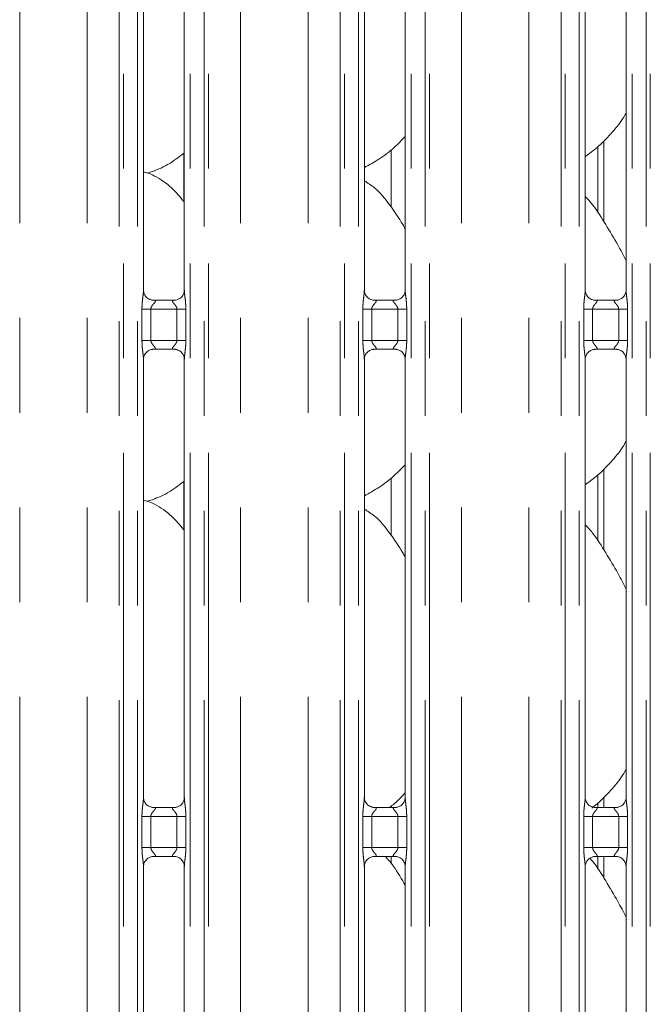
# Model space of a CAD drawing. Units: millimetres. Extents: x 5 to 415, y 5 to 292.
# Drawn here: x 110 to 119, y 103 to 116 of the extents above; entities that cross this region are included whole.
import ezdxf

# ---------------------------------------------------------------- set-up
doc = ezdxf.new("R2010")
doc.units = ezdxf.units.MM
doc.linetypes.add('PHANTOM', pattern=[12.7, 6.35, -1.27, 1.27, -1.27, 1.27, -1.27])

msp = doc.modelspace()

# ---------------------------------------------------------------- linework, layer by layer
at = {"color": 8, "linetype": 'PHANTOM', "lineweight": 0}
for p, q in [((110.07499765, 87.7743558), (110.07499765, 135.45288542)), ((110.98009433, 87.7743558), (110.98009433, 135.45288542)), ((111.40921126, 87.73048678), (111.40921126, 135.49675608)), ((111.4657798, 135.49675608), (111.4657798, 87.73048678)), ((111.65386061, 87.73048678), (111.65386061, 135.49675608)), ((112.3612314, 135.49675608), (112.3612314, 87.73048678)), ((112.54931237, 87.73048678), (112.54931237, 135.49675608)), ((112.60588075, 135.49675608), (112.60588075, 87.73048678)), ((113.03499754, 87.7743558), (113.03499754, 135.45288542)), ((113.94009437, 87.7743558), (113.94009437, 135.45288542)), ((114.36921115, 87.73048678), (114.36921115, 135.49675608)), ((114.42577954, 135.49675608), (114.42577954, 87.73048678)), ((114.6138608, 87.73048678), (114.6138608, 135.49675608)), ((115.32123144, 135.49675608), (115.32123144, 87.73048678)), ((115.50931211, 87.73048678), (115.50931211, 135.49675608)), ((115.56588049, 135.49675608), (115.56588049, 87.73048678)), ((115.99499758, 87.7743558), (115.99499758, 135.45288542)), ((116.90009411, 87.7743558), (116.90009411, 135.45288542)), ((117.32921119, 87.73048678), (117.32921119, 135.49675608)), ((117.38577958, 135.49675608), (117.38577958, 87.73048678)), ((117.57386084, 87.73048678), (117.57386084, 135.49675608)), ((118.28123148, 135.49675608), (118.28123148, 87.73048678)), ((118.46931215, 87.73048678), (118.46931215, 135.49675608)), ((118.52588053, 135.49675608), (118.52588053, 87.73048678)), ((117.90198262, 114.27861729), (117.90198262, 113.19606581)), ((112.27310921, 113.46596757), (112.27310921, 114.1136674)), ((111.71348925, 111.60407582), (111.71348925, 112.023168)), ((111.71348925, 112.023168), (111.83274622, 112.023168)), ((111.83274622, 112.023168), (111.83274622, 111.60407582)), ((112.18234594, 112.023168), (111.83274622, 112.023168)), ((112.18234594, 112.023168), (112.30160292, 112.023168)), ((112.18234594, 111.60407582), (112.18234594, 112.023168)), ((112.30160292, 112.023168), (112.30160292, 111.60407582)), ((114.67348929, 111.60407582), (114.67348929, 112.023168)), ((114.67348929, 112.023168), (114.79274626, 112.023168)), ((114.79274626, 112.023168), (114.79274626, 111.60407582)), ((115.14234598, 112.023168), (114.79274626, 112.023168)), ((115.14234598, 112.023168), (115.26160295, 112.023168)), ((115.14234598, 111.60407582), (115.14234598, 112.023168)), ((115.26160295, 112.023168), (115.26160295, 111.60407582)), ((117.63348933, 111.60407582), (117.63348933, 112.023168)), ((117.63348933, 112.023168), (117.7527463, 112.023168)), ((117.7527463, 112.023168), (117.7527463, 111.60407582)), ((118.10234602, 112.023168), (117.7527463, 112.023168)), ((118.10234602, 112.023168), (118.22160299, 112.023168)), ((118.10234602, 111.60407582), (118.10234602, 112.023168)), ((118.22160299, 112.023168), (118.22160299, 111.60407582)), ((111.71348925, 111.60407582), (111.83274622, 111.60407582)), ((111.83274622, 111.60407582), (112.18234594, 111.60407582)), ((112.18234594, 111.60407582), (112.30160292, 111.60407582)), ((114.67348929, 111.60407582), (114.79274626, 111.60407582)), ((114.79274626, 111.60407582), (115.14234598, 111.60407582)), ((115.14234598, 111.60407582), (115.26160295, 111.60407582)), ((117.63348933, 111.60407582), (117.7527463, 111.60407582)), ((117.7527463, 111.60407582), (118.10234602, 111.60407582)), ((118.10234602, 111.60407582), (118.22160299, 111.60407582)), ((117.90198262, 109.87861911), (117.90198262, 108.79606524)), ((112.27310921, 109.06596699), (112.27310921, 109.71366921)), ((117.90198262, 105.47861853), (117.90198262, 105.34316817)), ((111.71348925, 104.80407515), (111.71348925, 105.22316733)), ((111.71348925, 105.22316733), (111.83274622, 105.22316733)), ((111.83274622, 105.22316733), (111.83274622, 104.80407515)), ((112.18234594, 105.22316733), (111.83274622, 105.22316733)), ((112.18234594, 105.22316733), (112.30160292, 105.22316733)), ((112.18234594, 104.80407515), (112.18234594, 105.22316733)), ((112.30160292, 105.22316733), (112.30160292, 104.80407515)), ((114.67348929, 104.80407515), (114.67348929, 105.22316733)), ((114.67348929, 105.22316733), (114.79274626, 105.22316733)), ((114.79274626, 105.22316733), (114.79274626, 104.80407515)), ((115.14234598, 105.22316733), (114.79274626, 105.22316733)), ((115.14234598, 105.22316733), (115.26160295, 105.22316733)), ((115.14234598, 104.80407515), (115.14234598, 105.22316733)), ((115.26160295, 105.22316733), (115.26160295, 104.80407515)), ((117.63348933, 104.80407515), (117.63348933, 105.22316733)), ((117.63348933, 105.22316733), (117.7527463, 105.22316733)), ((117.7527463, 105.22316733), (117.7527463, 104.80407515)), ((118.10234602, 105.22316733), (117.7527463, 105.22316733)), ((118.10234602, 105.22316733), (118.22160299, 105.22316733)), ((118.10234602, 104.80407515), (118.10234602, 105.22316733)), ((118.22160299, 105.22316733), (118.22160299, 104.80407515)), ((111.71348925, 104.80407515), (111.83274622, 104.80407515)), ((111.83274622, 104.80407515), (112.18234594, 104.80407515)), ((112.18234594, 104.80407515), (112.30160292, 104.80407515)), ((114.67348929, 104.80407515), (114.79274626, 104.80407515)), ((114.79274626, 104.80407515), (115.14234598, 104.80407515)), ((115.14234598, 104.80407515), (115.26160295, 104.80407515)), ((117.63348933, 104.80407515), (117.7527463, 104.80407515)), ((117.7527463, 104.80407515), (118.10234602, 104.80407515)), ((117.90198262, 104.68407431), (117.90198262, 104.39606705)), ((118.10234602, 104.80407515), (118.22160299, 104.80407515))]:
    msp.add_line(p, q, dxfattribs=at)
at = {"color": 7, "linetype": 'Continuous', "lineweight": 15}
for p, q in [((111.73386063, 112.27463046), (111.73386063, 124.93984857)), ((112.28123124, 124.94059482), (112.28123124, 112.2749857)), ((114.69386037, 112.27463046), (114.69386037, 124.93984857)), ((115.24123128, 124.94059482), (115.24123128, 112.2749857)), ((117.65386041, 112.27463046), (117.65386041, 124.93984857)), ((118.20123132, 124.94059482), (118.20123132, 112.2749857)), ((117.82198306, 114.19902364), (117.82198306, 113.31704417)), ((115.05225118, 113.39225093), (115.05225118, 114.15905753)), ((111.78149845, 113.84739676), (111.8811449, 113.87670556)), ((111.85252692, 112.14300195), (111.85975935, 112.14268008)), ((112.15374525, 112.14316645), (111.85975935, 112.14316645)), ((114.81252666, 112.14300195), (114.81975968, 112.14268008)), ((115.11374529, 112.14316645), (114.81975968, 112.14316645)), ((117.7725267, 112.14300195), (117.77975972, 112.14268008)), ((118.07374533, 112.14316645), (117.77975972, 112.14316645)), ((111.86134662, 111.48407498), (112.15533252, 111.48407498)), ((112.16256495, 111.48423949), (112.15533252, 111.48456374)), ((114.82134695, 111.48407498), (115.11533256, 111.48407498)), ((115.12256499, 111.48423949), (115.11533256, 111.48456374)), ((117.7813464, 111.48407498), (118.0753326, 111.48407498)), ((118.08256503, 111.48423949), (118.0753326, 111.48456374)), ((111.73386063, 105.47462979), (111.73386063, 111.35225812)), ((112.28123124, 111.35261098), (112.28123124, 105.47498503)), ((114.69386037, 105.47462979), (114.69386037, 111.35225812)), ((115.24123128, 111.35261098), (115.24123128, 105.47498503)), ((117.65386041, 105.47462979), (117.65386041, 111.35225812)), ((118.20123132, 111.35261098), (118.20123132, 105.47498503)), ((115.05225118, 108.99225035), (115.05225118, 109.75905696)), ((117.82198306, 109.79902545), (117.82198306, 108.9170436)), ((111.78149845, 109.44739619), (111.8811449, 109.47670499)), ((111.85252692, 105.34300366), (111.85975935, 105.34267941)), ((112.15374525, 105.34316817), (111.85975935, 105.34316817)), ((114.81252666, 105.34300366), (114.81975968, 105.34267941)), ((115.11374529, 105.34316817), (114.81975968, 105.34316817)), ((115.05225118, 105.34316817), (115.05225118, 105.35905638)), ((117.7725267, 105.34300366), (117.77975972, 105.34267941)), ((118.07374533, 105.34316817), (117.77975972, 105.34316817)), ((117.82198306, 105.39902488), (117.82198306, 105.34316817)), ((111.86134662, 104.68407431), (112.15533252, 104.68407431)), ((112.16256495, 104.68423882), (112.15533252, 104.68456307)), ((114.82134695, 104.68407431), (115.11533256, 104.68407431)), ((115.05225118, 104.59224978), (115.05225118, 104.68407431)), ((115.12256499, 104.68423882), (115.11533256, 104.68456307)), ((117.7813464, 104.68407431), (118.0753326, 104.68407431)), ((117.82198306, 104.68407431), (117.82198306, 104.51704541)), ((118.08256503, 104.68423882), (118.0753326, 104.68456307)), ((111.73386063, 98.67463151), (111.73386063, 104.55225745)), ((112.28123124, 104.55261269), (112.28123124, 98.67498437)), ((114.69386037, 98.67463151), (114.69386037, 104.55225745)), ((115.24123128, 104.55261269), (115.24123128, 98.67498437)), ((117.65386041, 98.67463151), (117.65386041, 104.55225745)), ((118.20123132, 104.55261269), (118.20123132, 98.67498437))]:
    msp.add_line(p, q, dxfattribs=at)
for points, knots in [([(118.20123132, 114.65129653), (118.18725864, 114.62672469), (118.13032921, 114.52661065), (117.99975478, 114.37198085), (117.83273469, 114.19831966), (117.70839334, 114.10786826), (117.65386041, 114.06819859)], [0, 0, 0, 0, 0.1051645605, 0.4284762372, 0.7493442988, 1, 1, 1, 1]), ([(115.24123128, 114.33756629), (115.19324134, 114.28766012), (115.08519445, 114.17529893), (114.90149352, 114.03390167), (114.75951948, 113.95745823), (114.69386037, 113.92210522)], [0, 0, 0, 0, 0.3004664249, 0.6764848266, 1, 1, 1, 1]), ([(112.27310921, 114.1136674), (112.23843021, 114.08640077), (112.13476977, 114.00489695), (112.00258627, 113.9215386), (111.89830131, 113.88796642), (111.87774862, 113.88134995)], [0, 0, 0, 0, 0.2875719614, 0.8595932717, 1, 1, 1, 1]), ([(112.27310921, 113.46596757), (112.22149937, 113.52914251), (112.11094499, 113.66447069), (111.92970103, 113.78782596), (111.79444145, 113.849901), (111.74191443, 113.8587607), (111.73083778, 113.86062899)], [0, 0, 0, 0, 0.3570706145, 0.7648873712, 0.9504205735, 1, 1, 1, 1]), ([(115.24123128, 113.10082951), (115.23024831, 113.11942157), (115.16778136, 113.22516609), (115.04083819, 113.41935262), (114.87346045, 113.6275361), (114.74082179, 113.71287246), (114.69386037, 113.74308625)], [0, 0, 0, 0, 0.079670796, 0.4531370883, 0.8063802736, 1, 1, 1, 1]), ([(118.20123132, 112.67021695), (118.16573655, 112.74106873), (118.08523919, 112.90175103), (117.93042446, 113.14952217), (117.79520791, 113.38152342), (117.68784627, 113.4959676), (117.65386041, 113.53219548)], [0, 0, 0, 0, 0.2473585051, 0.5609757321, 0.8610246932, 1, 1, 1, 1]), ([(111.80345263, 112.16069976), (111.80218908, 112.16123001), (111.78382793, 112.16893534), (111.75616689, 112.19925876), (111.73612899, 112.24300153), (111.73450319, 112.26664105), (111.7338806, 112.27569381)], [0, 0, 0, 0, 0.0295484392, 0.429381966, 0.7814817071, 1, 1, 1, 1]), ([(112.28115763, 112.27554122), (112.28117957, 112.27510781), (112.28150073, 112.26876249), (112.27819559, 112.24196893), (112.26108621, 112.20357848), (112.23580634, 112.17254056), (112.21836232, 112.16474218), (112.21697296, 112.16412106)], [0, 0, 0, 0, 0.0149609911, 0.2190349253, 0.5725181511, 0.9659524136, 1, 1, 1, 1]), ([(114.76345296, 112.16069976), (114.76218932, 112.16123001), (114.74382758, 112.16893493), (114.71616695, 112.19925882), (114.69612948, 112.24300158), (114.69450336, 112.26664105), (114.69388063, 112.27569381)], [0, 0, 0, 0, 0.0295499424, 0.42938306, 0.7814817463, 1, 1, 1, 1]), ([(115.24115737, 112.27554122), (115.2411793, 112.27510781), (115.24150046, 112.2687625), (115.23819594, 112.24196882), (115.22108556, 112.20357878), (115.19580666, 112.17254015), (115.17836217, 112.16474218), (115.1769727, 112.16412106)], [0, 0, 0, 0, 0.01496097892, 0.21903454957, 0.5725181804, 0.96595084864, 1, 1, 1, 1]), ([(117.723453, 112.16069976), (117.72218936, 112.16123001), (117.70382762, 112.16893493), (117.67616699, 112.19925882), (117.65612952, 112.24300158), (117.6545034, 112.26664105), (117.65388067, 112.27569381)], [0, 0, 0, 0, 0.0295499424, 0.42938306, 0.7814817463, 1, 1, 1, 1]), ([(118.20115741, 112.27554122), (118.20117934, 112.27510781), (118.2015005, 112.2687625), (118.19819598, 112.24196882), (118.1810856, 112.20357878), (118.1558067, 112.17254015), (118.1383622, 112.16474218), (118.13697274, 112.16412106)], [0, 0, 0, 0, 0.01496097892, 0.21903454957, 0.5725181804, 0.96595084864, 1, 1, 1, 1]), ([(111.86049189, 112.14326182), (111.85865454, 112.14328473), (111.85311975, 112.14335373), (111.83191919, 112.14631306), (111.81412399, 112.15530656), (111.80345263, 112.16069976)], [0, 0, 0, 0, 0.1659227609, 0.499823142, 1, 1, 1, 1]), ([(112.15374525, 112.14307585), (112.15416137, 112.14310822), (112.15654118, 112.14329333), (112.15974538, 112.14309251), (112.16230227, 112.14301038), (112.16256495, 112.14300195)], [0, 0, 0, 0, 0.1597610254, 0.9136794288, 1, 1, 1, 1]), ([(112.21697296, 112.16412106), (112.2046163, 112.1573124), (112.18480065, 112.14639377), (112.1613364, 112.14329202), (112.15591859, 112.14326548), (112.15419884, 112.14325705)], [0, 0, 0, 0, 0.5306845943, 0.8510270136, 1, 1, 1, 1]), ([(114.82049222, 112.14326182), (114.81865477, 112.14328473), (114.81311967, 112.14335373), (114.79191907, 112.14631296), (114.7741241, 112.15530655), (114.76345296, 112.16069976)], [0, 0, 0, 0, 0.1659247884, 0.4998284473, 1, 1, 1, 1]), ([(115.11374529, 112.14307585), (115.1141613, 112.14310822), (115.11654086, 112.14329335), (115.11974576, 112.14309254), (115.12230241, 112.14301038), (115.12256499, 112.14300195)], [0, 0, 0, 0, 0.1597406046, 0.9137027939, 1, 1, 1, 1]), ([(115.1769727, 112.16412106), (115.16461607, 112.1573124), (115.14480048, 112.14639377), (115.12133602, 112.14329203), (115.11591852, 112.14326548), (115.11419888, 112.14325705)], [0, 0, 0, 0, 0.5306854019, 0.8510283088, 1, 1, 1, 1]), ([(117.78049226, 112.14326182), (117.77865481, 112.14328473), (117.77311971, 112.14335373), (117.7519191, 112.14631296), (117.73412414, 112.15530655), (117.723453, 112.16069976)], [0, 0, 0, 0, 0.1659247884, 0.4998284473, 1, 1, 1, 1]), ([(118.07374533, 112.14307585), (118.07416135, 112.14310822), (118.07654082, 112.14329335), (118.07974499, 112.14309249), (118.08230225, 112.14301038), (118.08256503, 112.14300195)], [0, 0, 0, 0, 0.1597404651, 0.9136565229, 1, 1, 1, 1]), ([(118.13697274, 112.16412106), (118.12461611, 112.1573124), (118.10480052, 112.14639377), (118.08133606, 112.14329203), (118.07591856, 112.14326548), (118.07419892, 112.14325705)], [0, 0, 0, 0, 0.5306854019, 0.8510283088, 1, 1, 1, 1]), ([(111.73393424, 111.3517026), (111.73391228, 111.35213531), (111.73359056, 111.35847427), (111.73693992, 111.38511714), (111.75371485, 111.42475259), (111.79028434, 111.46260359), (111.829198, 111.4802386), (111.85444913, 111.4840688), (111.86021654, 111.48404021), (111.86233963, 111.48402968)], [0, 0, 0, 0, 0.0093665969, 0.1372175982, 0.3586499277, 0.6051249053, 0.8174928028, 0.9328157279, 1, 1, 1, 1]), ([(111.86134662, 111.48416796), (111.8609305, 111.48413472), (111.85855085, 111.48394459), (111.85534649, 111.48414904), (111.8527896, 111.48423106), (111.85252692, 111.48423949)], [0, 0, 0, 0, 0.1597703024, 0.9136803818, 1, 1, 1, 1]), ([(112.15459998, 111.48397961), (112.15643733, 111.4839568), (112.16197213, 111.48388807), (112.18321831, 111.48091802), (112.20106028, 111.47190105), (112.21177812, 111.46648446)], [0, 0, 0, 0, 0.1655655546, 0.498747099, 1, 1, 1, 1]), ([(112.21177812, 111.46648446), (112.21299502, 111.46597309), (112.23130638, 111.45827828), (112.25892343, 111.42797799), (112.27896294, 111.38424055), (112.28058891, 111.36060058), (112.28121157, 111.35154763)], [0, 0, 0, 0, 0.0284943284, 0.4287687801, 0.7812465073, 1, 1, 1, 1]), ([(114.69393428, 111.3517026), (114.69391232, 111.35213531), (114.6935906, 111.35847427), (114.69693995, 111.38511715), (114.71371496, 111.42475248), (114.75028397, 111.46260376), (114.78919821, 111.48023852), (114.81444871, 111.48406882), (114.82021665, 111.48404021), (114.82233997, 111.48402968)], [0, 0, 0, 0, 0.0093665931, 0.137217542, 0.3586497809, 0.6051238602, 0.8174926686, 0.9328146597, 1, 1, 1, 1]), ([(114.82134695, 111.48416796), (114.82093073, 111.48413472), (114.81855073, 111.4839446), (114.8153467, 111.48414907), (114.81278944, 111.48423106), (114.81252666, 111.48423949)], [0, 0, 0, 0, 0.1597834575, 0.9136609407, 1, 1, 1, 1]), ([(115.11460002, 111.48397961), (115.11643725, 111.4839568), (115.12197178, 111.48388805), (115.14321845, 111.48091806), (115.16106038, 111.47190105), (115.17177816, 111.46648446)], [0, 0, 0, 0, 0.1655636436, 0.498747586, 1, 1, 1, 1]), ([(115.17177816, 111.46648446), (115.17299516, 111.46597309), (115.19130707, 111.45827873), (115.21892325, 111.42797774), (115.23896301, 111.38424057), (115.24058895, 111.36060058), (115.24121161, 111.35154763)], [0, 0, 0, 0, 0.0284958557, 0.4287689349, 0.7812465666, 1, 1, 1, 1]), ([(117.65393432, 111.3517026), (117.65391235, 111.35213531), (117.65359064, 111.35847427), (117.65693999, 111.38511715), (117.673715, 111.42475248), (117.71028401, 111.46260376), (117.74919825, 111.48023852), (117.77444874, 111.48406882), (117.78021669, 111.48404021), (117.78234001, 111.48402968)], [0, 0, 0, 0, 0.0093665931, 0.137217542, 0.3586497809, 0.6051238602, 0.8174926686, 0.9328146597, 1, 1, 1, 1]), ([(117.7813464, 111.48416796), (117.78093038, 111.48413472), (117.77855106, 111.48394457), (117.77534672, 111.48414907), (117.77278948, 111.48423106), (117.7725267, 111.48423949)], [0, 0, 0, 0, 0.1597497434, 0.9136574763, 1, 1, 1, 1]), ([(118.07460006, 111.48397961), (118.07643729, 111.4839568), (118.08197182, 111.48388805), (118.10321849, 111.48091806), (118.12106041, 111.47190105), (118.1317782, 111.46648446)], [0, 0, 0, 0, 0.1655636436, 0.498747586, 1, 1, 1, 1]), ([(118.1317782, 111.46648446), (118.1329952, 111.46597309), (118.15130711, 111.45827873), (118.17892329, 111.42797774), (118.19896305, 111.38424057), (118.20058899, 111.36060058), (118.20121165, 111.35154763)], [0, 0, 0, 0, 0.0284958557, 0.4287689349, 0.7812465666, 1, 1, 1, 1]), ([(118.20123132, 110.25129596), (118.18725864, 110.22672412), (118.13032921, 110.12661007), (117.99975478, 109.97198028), (117.83273469, 109.79831909), (117.70839334, 109.70786769), (117.65386041, 109.66819802)], [0, 0, 0, 0, 0.1051645605, 0.4284762372, 0.7493442988, 1, 1, 1, 1]), ([(115.24123128, 109.93756572), (115.19324134, 109.88765955), (115.08519445, 109.77529836), (114.90149352, 109.6339011), (114.75951948, 109.55745766), (114.69386037, 109.52210465)], [0, 0, 0, 0, 0.3004664249, 0.6764848266, 1, 1, 1, 1]), ([(112.27310921, 109.71366921), (112.23843029, 109.68640168), (112.13477085, 109.60489577), (112.00258623, 109.52153809), (111.8983013, 109.48796586), (111.87774862, 109.48134938)], [0, 0, 0, 0, 0.2875742049, 0.8595937139, 1, 1, 1, 1]), ([(112.27310921, 109.06596699), (112.22149948, 109.12914232), (112.11094533, 109.26447133), (111.92969955, 109.38782121), (111.79444241, 109.44990545), (111.74191445, 109.45876103), (111.73083778, 109.46062842)], [0, 0, 0, 0, 0.3570703815, 0.7648868721, 0.9504212445, 1, 1, 1, 1]), ([(115.24123128, 108.70082894), (115.23024831, 108.719421), (115.16778136, 108.82516551), (115.04083819, 109.01935205), (114.87346045, 109.22753553), (114.74082179, 109.31287189), (114.69386037, 109.34308568)], [0, 0, 0, 0, 0.079670796, 0.4531370883, 0.8063802736, 1, 1, 1, 1]), ([(118.20123132, 108.27021638), (118.1657367, 108.34106909), (118.08524029, 108.50175232), (117.93042373, 108.74952177), (117.79520796, 108.98152288), (117.68784628, 109.09596704), (117.65386041, 109.13219491)], [0, 0, 0, 0, 0.2473602955, 0.5609757202, 0.8610246895, 1, 1, 1, 1]), ([(118.20123132, 105.85129777), (118.18726585, 105.82671682), (118.13036682, 105.72656749), (117.99921932, 105.57259978), (117.85939077, 105.42295894), (117.76523962, 105.35305438), (117.74034496, 105.3345708)], [0, 0, 0, 0, 0.1216247921, 0.4955317595, 0.8666127088, 1, 1, 1, 1]), ([(111.80345263, 105.36069909), (111.80218908, 105.36122934), (111.78382793, 105.36893468), (111.75616689, 105.39925809), (111.73612899, 105.44300087), (111.73450319, 105.46664038), (111.7338806, 105.47569314)], [0, 0, 0, 0, 0.0295484392, 0.429381966, 0.7814817071, 1, 1, 1, 1]), ([(112.28115763, 105.47554055), (112.28117956, 105.47510795), (112.28150089, 105.46877045), (112.27819576, 105.44196261), (112.26108623, 105.40358019), (112.23580634, 105.37253985), (112.21836232, 105.36474151), (112.21697296, 105.3641204)], [0, 0, 0, 0, 0.014951721, 0.2190376521, 0.5725196437, 0.9659525325, 1, 1, 1, 1]), ([(114.76345296, 105.36069909), (114.76218932, 105.36122934), (114.74382758, 105.36893426), (114.71616695, 105.39925816), (114.69612948, 105.44300091), (114.69450336, 105.46664038), (114.69388063, 105.47569314)], [0, 0, 0, 0, 0.0295499424, 0.42938306, 0.7814817463, 1, 1, 1, 1]), ([(115.24123128, 105.53756514), (115.19429146, 105.48633766), (115.12953454, 105.41566558), (115.05269029, 105.35881103), (115.0315475, 105.34316817)], [0, 0, 0, 0, 0.72486174886, 1, 1, 1, 1]), ([(115.24115737, 105.47554055), (115.2411793, 105.47510795), (115.24150062, 105.46877046), (115.23819612, 105.4419625), (115.22108558, 105.4035805), (115.19580666, 105.37253945), (115.17836217, 105.36474151), (115.1769727, 105.3641204)], [0, 0, 0, 0, 0.0149517088, 0.2190372764, 0.572519673, 0.9659509675, 1, 1, 1, 1]), ([(117.723453, 105.36069909), (117.72218936, 105.36122934), (117.70382762, 105.36893426), (117.67616699, 105.39925816), (117.65612952, 105.44300091), (117.6545034, 105.46664038), (117.65388067, 105.47569314)], [0, 0, 0, 0, 0.0295499424, 0.42938306, 0.7814817463, 1, 1, 1, 1]), ([(118.20115741, 105.47554055), (118.20117934, 105.47510795), (118.20150066, 105.46877046), (118.19819616, 105.4419625), (118.18108562, 105.4035805), (118.1558067, 105.37253945), (118.1383622, 105.36474151), (118.13697274, 105.3641204)], [0, 0, 0, 0, 0.0149517088, 0.2190372764, 0.572519673, 0.9659509675, 1, 1, 1, 1]), ([(111.86049189, 105.34326354), (111.85865454, 105.34328551), (111.85311973, 105.34335169), (111.83191919, 105.34631308), (111.81412399, 105.35530615), (111.80345263, 105.36069909)], [0, 0, 0, 0, 0.1659223311, 0.4998228842, 1, 1, 1, 1]), ([(112.15374525, 105.34307519), (112.15416137, 105.34310762), (112.15654119, 105.34329314), (112.15974521, 105.34308516), (112.16230227, 105.34301125), (112.16256495, 105.34300366)], [0, 0, 0, 0, 0.1597619646, 0.9136848001, 1, 1, 1, 1]), ([(112.21697296, 105.3641204), (112.2046163, 105.35731174), (112.18480065, 105.3463931), (112.1613364, 105.34329135), (112.15591859, 105.34326481), (112.15419884, 105.34325639)], [0, 0, 0, 0, 0.5306845943, 0.8510270136, 1, 1, 1, 1]), ([(114.82049222, 105.34326354), (114.81865477, 105.34328551), (114.81311965, 105.34335169), (114.79191907, 105.34631298), (114.77412411, 105.35530614), (114.76345296, 105.36069909)], [0, 0, 0, 0, 0.1659243586, 0.4998281896, 1, 1, 1, 1]), ([(115.11374529, 105.34307519), (115.1141613, 105.34310762), (115.11654087, 105.34329316), (115.11974559, 105.34308519), (115.12230241, 105.34301125), (115.12256499, 105.34300366)], [0, 0, 0, 0, 0.1597415439, 0.9137081668, 1, 1, 1, 1]), ([(115.1769727, 105.3641204), (115.16461607, 105.35731174), (115.14480048, 105.3463931), (115.12133602, 105.34329136), (115.11591852, 105.34326481), (115.11419888, 105.34325639)], [0, 0, 0, 0, 0.5306854019, 0.8510283088, 1, 1, 1, 1]), ([(117.78049226, 105.34326354), (117.77865481, 105.34328551), (117.77311969, 105.34335169), (117.75191911, 105.34631298), (117.73412414, 105.35530614), (117.723453, 105.36069909)], [0, 0, 0, 0, 0.1659243586, 0.4998281896, 1, 1, 1, 1]), ([(118.07374533, 105.34307519), (118.07416135, 105.34310762), (118.07654083, 105.34329315), (118.07974483, 105.34308514), (118.08230225, 105.34301125), (118.08256503, 105.34300366)], [0, 0, 0, 0, 0.159741404, 0.9136618926, 1, 1, 1, 1]), ([(118.13697274, 105.3641204), (118.12461611, 105.35731174), (118.10480052, 105.3463931), (118.08133606, 105.34329136), (118.07591856, 105.34326481), (118.07419892, 105.34325639)], [0, 0, 0, 0, 0.5306854019, 0.8510283088, 1, 1, 1, 1]), ([(111.73393424, 104.55170193), (111.73391228, 104.55213464), (111.73359056, 104.55847361), (111.73694026, 104.58511677), (111.75371348, 104.62475464), (111.79028575, 104.66260119), (111.82919735, 104.68024241), (111.85444923, 104.6840677), (111.86021656, 104.68403942), (111.86233963, 104.68402901)], [0, 0, 0, 0, 0.0093665585, 0.1372170352, 0.3586566443, 0.605124069, 0.8174947944, 0.9328160036, 1, 1, 1, 1]), ([(111.86134662, 104.6841673), (111.8609305, 104.68413486), (111.85855068, 104.68394935), (111.85534666, 104.68415732), (111.8527896, 104.68423123), (111.85252692, 104.68423882)], [0, 0, 0, 0, 0.1597619646, 0.9136848001, 1, 1, 1, 1]), ([(112.15459998, 104.68397895), (112.15643733, 104.68395706), (112.16197214, 104.68389112), (112.18321865, 104.68091937), (112.20106035, 104.67190116), (112.21177812, 104.66648379)], [0, 0, 0, 0, 0.1655633732, 0.4987415626, 1, 1, 1, 1]), ([(114.69393428, 104.55170193), (114.69391232, 104.55213464), (114.69359059, 104.55847361), (114.69694029, 104.58511677), (114.71371359, 104.62475454), (114.75028538, 104.66260136), (114.78919755, 104.68024234), (114.81444881, 104.68406771), (114.82021667, 104.68403943), (114.82233997, 104.68402901)], [0, 0, 0, 0, 0.0093665547, 0.137216979, 0.3586564975, 0.6051230239, 0.8174946602, 0.9328149353, 1, 1, 1, 1]), ([(114.82134695, 104.6841673), (114.82093073, 104.68413486), (114.81855055, 104.68394936), (114.81534687, 104.68415734), (114.81278944, 104.68423123), (114.81252666, 104.68423882)], [0, 0, 0, 0, 0.1597751213, 0.9136653572, 1, 1, 1, 1]), ([(115.24123128, 104.30082837), (115.23018599, 104.31935898), (115.16736458, 104.42475401), (115.08755081, 104.56426197), (114.99592958, 104.66347786), (114.97690971, 104.68407431)], [0, 0, 0, 0, 0.144599253, 0.8224253773, 1, 1, 1, 1]), ([(115.11460002, 104.68397895), (115.11643725, 104.68395706), (115.12197179, 104.68389111), (115.14321879, 104.68091941), (115.16106045, 104.67190116), (115.17177816, 104.66648379)], [0, 0, 0, 0, 0.1655614622, 0.4987420496, 1, 1, 1, 1]), ([(117.65393432, 104.55170193), (117.65391235, 104.55213464), (117.65359063, 104.55847361), (117.65694033, 104.58511677), (117.67371363, 104.62475454), (117.71028542, 104.66260136), (117.74919759, 104.68024234), (117.77444884, 104.68406771), (117.7802167, 104.68403943), (117.78234001, 104.68402901)], [0, 0, 0, 0, 0.0093665547, 0.137216979, 0.3586564975, 0.6051230239, 0.8174946602, 0.9328149353, 1, 1, 1, 1]), ([(117.7813464, 104.6841673), (117.78093038, 104.68413486), (117.77855089, 104.68394933), (117.7753469, 104.68415734), (117.77278948, 104.68423123), (117.7725267, 104.68423882)], [0, 0, 0, 0, 0.159741404, 0.9136618926, 1, 1, 1, 1]), ([(118.07460006, 104.68397895), (118.07643729, 104.68395706), (118.08197183, 104.68389111), (118.10321883, 104.68091941), (118.12106048, 104.67190116), (118.1317782, 104.66648379)], [0, 0, 0, 0, 0.1655614622, 0.4987420496, 1, 1, 1, 1]), ([(112.21177812, 104.66648379), (112.21299502, 104.66597242), (112.23130639, 104.65827762), (112.25892272, 104.62797747), (112.27896316, 104.58424189), (112.28058896, 104.56060233), (112.28121157, 104.55154935)], [0, 0, 0, 0, 0.0284946845, 0.4287741389, 0.7812437733, 1, 1, 1, 1]), ([(115.17177816, 104.66648379), (115.17299516, 104.66597243), (115.19130708, 104.65827807), (115.21892254, 104.62797722), (115.23896323, 104.58424192), (115.240589, 104.56060234), (115.24121161, 104.55154935)], [0, 0, 0, 0, 0.0284962119, 0.4287742938, 0.7812438326, 1, 1, 1, 1]), ([(118.20123132, 103.8702158), (118.16579906, 103.94111423), (118.08544407, 104.10190112), (117.9293678, 104.34874713), (117.81339275, 104.55628295), (117.72873879, 104.64880367), (117.71637733, 104.66231385)], [0, 0, 0, 0, 0.271130078, 0.6148819901, 0.943763795, 1, 1, 1, 1]), ([(118.1317782, 104.66648379), (118.1329952, 104.66597243), (118.15130712, 104.65827807), (118.17892258, 104.62797722), (118.19896327, 104.58424192), (118.20058904, 104.56060234), (118.20121165, 104.55154935)], [0, 0, 0, 0, 0.0284962119, 0.4287742938, 0.7812438326, 1, 1, 1, 1])]:
    msp.add_open_spline(points, degree=3, knots=knots, dxfattribs=at)
at = {"color": 8, "linetype": 'PHANTOM', "lineweight": 0}
for points, knots in [([(111.71348925, 112.023168), (111.71353372, 112.02993266), (111.71374358, 112.06185262), (111.71752966, 112.11932456), (111.72539602, 112.18913278), (111.73279527, 112.24253513), (111.73329275, 112.26735316), (111.73343863, 112.27463046)], [0, 0, 0, 0, 0.0777361518, 0.3668083439, 0.6603459299, 0.9004045859, 1, 1, 1, 1]), ([(112.28154744, 112.2749857), (112.28194792, 112.26477003), (112.28317136, 112.2335618), (112.29148638, 112.17455024), (112.29954279, 112.10076851), (112.30089216, 112.0499405), (112.30160292, 112.023168)], [0, 0, 0, 0, 0.13665460758, 0.41747128181, 0.69316625965, 1, 1, 1, 1]), ([(114.67348929, 112.023168), (114.67353388, 112.02993266), (114.67374426, 112.06185261), (114.67752964, 112.11932455), (114.68539544, 112.18913284), (114.69279568, 112.2425351), (114.6932931, 112.26735316), (114.69343896, 112.27463046)], [0, 0, 0, 0, 0.0777361595, 0.3668082686, 0.6603457151, 0.9004045919, 1, 1, 1, 1]), ([(115.24154718, 112.2749857), (115.24194765, 112.26477003), (115.24317107, 112.23356179), (115.2514864, 112.17455024), (115.25954328, 112.10076853), (115.26089236, 112.0499405), (115.26160295, 112.023168)], [0, 0, 0, 0, 0.1366545814, 0.4174713264, 0.6931663649, 1, 1, 1, 1]), ([(117.63348933, 112.023168), (117.63353391, 112.02993266), (117.63374431, 112.06185261), (117.63752959, 112.11932455), (117.64539577, 112.18913279), (117.65279505, 112.24253513), (117.65329253, 112.26735316), (117.6534384, 112.27463046)], [0, 0, 0, 0, 0.07773617776, 0.36680835484, 0.66034587029, 0.90040456845, 1, 1, 1, 1]), ([(118.20154722, 112.2749857), (118.20194769, 112.26477003), (118.20317111, 112.23356179), (118.21148644, 112.17455024), (118.21954332, 112.10076853), (118.2208924, 112.0499405), (118.22160299, 112.023168)], [0, 0, 0, 0, 0.1366545814, 0.4174713264, 0.6931663649, 1, 1, 1, 1]), ([(111.85975935, 112.14268008), (111.867553, 112.14273889), (111.88029707, 112.14283506), (111.89027001, 112.13910164), (111.89439298, 112.13400006), (111.89375662, 112.12799292), (111.88779199, 112.11592002), (111.8709908, 112.0961724), (111.84912344, 112.0703992), (111.83694978, 112.04725126), (111.83318891, 112.03290994), (111.83287856, 112.02608024), (111.83274622, 112.023168)], [0, 0, 0, 0, 0.1320988781, 0.2160061431, 0.2720977584, 0.3551519646, 0.3992511821, 0.590391869, 0.7945903726, 0.9052667236, 0.9596050301, 1, 1, 1, 1]), ([(112.18234594, 112.023168), (112.18160237, 112.03003302), (112.18028521, 112.04219371), (112.16931812, 112.06477259), (112.14966692, 112.09031671), (112.12931557, 112.11281044), (112.12153199, 112.12696237), (112.12080088, 112.13418294), (112.12460353, 112.13910275), (112.13519234, 112.14270139), (112.14656206, 112.14293087), (112.15374525, 112.14307585)], [0, 0, 0, 0, 0.09555491542, 0.1692660688, 0.35419498298, 0.57328278565, 0.6606428667, 0.71845118111, 0.79765288831, 0.8721606738, 1, 1, 1, 1]), ([(114.81975968, 112.14268008), (114.82755331, 112.14273889), (114.84029733, 112.14283505), (114.85027049, 112.13910165), (114.85439287, 112.13400004), (114.85375668, 112.12799292), (114.847792, 112.11592003), (114.83099103, 112.09617227), (114.8091228, 112.07039943), (114.79695013, 112.04725112), (114.79318848, 112.03291), (114.79287846, 112.02608024), (114.79274626, 112.023168)], [0, 0, 0, 0, 0.13209887069, 0.21600613104, 0.27209739926, 0.35515160076, 0.39925081577, 0.590391492, 0.79459075298, 0.90526650609, 0.95960513601, 1, 1, 1, 1]), ([(115.14234598, 112.023168), (115.14160257, 112.03003303), (115.14028569, 112.04219382), (115.1293179, 112.06477245), (115.10966713, 112.09031676), (115.08931544, 112.11281043), (115.08153222, 112.12696238), (115.08080039, 112.13418295), (115.08460376, 112.13910271), (115.09519194, 112.14270143), (115.1065619, 112.14293089), (115.11374529, 112.14307585)], [0, 0, 0, 0, 0.0955545841, 0.1692662167, 0.3541949449, 0.5732825272, 0.6606425204, 0.7184508285, 0.7976527904, 0.8721597896, 1, 1, 1, 1]), ([(117.77975972, 112.14268008), (117.787553, 112.14273886), (117.80029663, 112.14283498), (117.81027059, 112.13910169), (117.81439288, 112.13400004), (117.81375673, 112.12799292), (117.80779203, 112.11592003), (117.79099107, 112.09617227), (117.76912284, 112.07039943), (117.75695017, 112.04725112), (117.75318852, 112.03291), (117.7528785, 112.02608024), (117.7527463, 112.023168)], [0, 0, 0, 0, 0.1320968791, 0.2160055747, 0.2720968827, 0.3551511432, 0.3992503895, 0.5903912013, 0.7945906072, 0.9052664389, 0.9596051073, 1, 1, 1, 1]), ([(118.10234602, 112.023168), (118.10160229, 112.030033), (118.10028485, 112.04219361), (118.08931844, 112.06477273), (118.06966692, 112.09031666), (118.0493155, 112.11281044), (118.04153226, 112.12696237), (118.04080043, 112.13418295), (118.0446038, 112.13910271), (118.05519198, 112.14270143), (118.06656194, 112.14293089), (118.07374533, 112.14307585)], [0, 0, 0, 0, 0.0955551154, 0.1692656881, 0.354194534, 0.5732822557, 0.6606423045, 0.7184506494, 0.7976526617, 0.8721597083, 1, 1, 1, 1]), ([(111.73354472, 111.35225812), (111.73314425, 111.36247379), (111.73192086, 111.39368139), (111.72360574, 111.45269186), (111.71554883, 111.52647371), (111.71419982, 111.57730253), (111.71348925, 111.60407582)], [0, 0, 0, 0, 0.1366545401, 0.4174623981, 0.6931573532, 1, 1, 1, 1]), ([(111.83274622, 111.60407582), (111.8334894, 111.59720988), (111.83480572, 111.58504885), (111.84577532, 111.56247072), (111.86542386, 111.5369242), (111.88577612, 111.51443189), (111.8935601, 111.50027823), (111.89429132, 111.49306166), (111.89048817, 111.48814086), (111.87989995, 111.4845425), (111.86853, 111.48431298), (111.86134662, 111.48416796)], [0, 0, 0, 0, 0.0955650699, 0.1692659204, 0.3542023348, 0.5732889709, 0.6606489673, 0.7184520444, 0.7976536643, 0.8721603417, 1, 1, 1, 1]), ([(112.15533252, 111.48456374), (112.14753891, 111.48450412), (112.13479489, 111.48440662), (112.1248215, 111.4881386), (112.12069959, 111.49324516), (112.12133522, 111.49924821), (112.12730017, 111.51132209), (112.1441003, 111.5310716), (112.16596887, 111.55684445), (112.17814116, 111.57999208), (112.18190372, 111.59433295), (112.18221372, 111.60116276), (112.18234594, 111.60407582)], [0, 0, 0, 0, 0.1320978058, 0.2160046272, 0.272099124, 0.3551479529, 0.3992469372, 0.590393356, 0.7945907799, 0.9052665456, 0.9595942476, 1, 1, 1, 1]), ([(112.30160292, 111.60407582), (112.30155834, 111.59731036), (112.30134804, 111.5653904), (112.29756201, 111.50791786), (112.2896962, 111.43810974), (112.28229644, 111.38470793), (112.28179909, 111.35988909), (112.28165324, 111.35261098)], [0, 0, 0, 0, 0.077744658, 0.3668053911, 0.660349506, 0.9003976192, 1, 1, 1, 1]), ([(114.69354446, 111.35225812), (114.69314398, 111.36247379), (114.69192056, 111.39368138), (114.68360589, 111.45269189), (114.67554883, 111.5264737), (114.67419985, 111.57730253), (114.67348929, 111.60407582)], [0, 0, 0, 0, 0.1366545571, 0.4174623256, 0.693157315, 1, 1, 1, 1]), ([(114.79274626, 111.60407582), (114.79348941, 111.59720987), (114.79480567, 111.58504877), (114.80577584, 111.56247085), (114.82542434, 111.53692431), (114.84577538, 111.51443175), (114.85356041, 111.50027826), (114.85429073, 111.49306169), (114.85048886, 111.48814078), (114.83989942, 111.48454258), (114.82852994, 111.484313), (114.82134695, 111.48416796)], [0, 0, 0, 0, 0.0955652426, 0.1692667797, 0.3542035283, 0.5732891427, 0.6606496775, 0.7184528072, 0.7976539015, 0.8721621362, 1, 1, 1, 1]), ([(115.11533256, 111.48456374), (115.10753894, 111.48450412), (115.09479491, 111.48440662), (115.08482157, 111.4881386), (115.08069955, 111.49324516), (115.08133561, 111.4992482), (115.08730044, 111.51132209), (115.10410088, 111.53107146), (115.12596838, 111.55684471), (115.13814203, 111.57999186), (115.14190323, 111.59433304), (115.1422136, 111.60116278), (115.14234598, 111.60407582)], [0, 0, 0, 0, 0.1320978957, 0.2160047741, 0.272099309, 0.3551482408, 0.3992472551, 0.5903938039, 0.7945905979, 0.9052670306, 0.9595941164, 1, 1, 1, 1]), ([(115.26160295, 111.60407582), (115.26155837, 111.59731036), (115.26134805, 111.5653904), (115.25756259, 111.50791783), (115.24969612, 111.43810976), (115.24229649, 111.38470793), (115.24179913, 111.35988909), (115.24165328, 111.35261098)], [0, 0, 0, 0, 0.07774465359, 0.36680530469, 0.6603495251, 0.90039762482, 1, 1, 1, 1]), ([(117.6535445, 111.35225812), (117.65314402, 111.36247379), (117.6519206, 111.39368138), (117.64360593, 111.45269189), (117.63554887, 111.5264737), (117.63419988, 111.57730253), (117.63348933, 111.60407582)], [0, 0, 0, 0, 0.1366545571, 0.4174623256, 0.693157315, 1, 1, 1, 1]), ([(117.7527463, 111.60407582), (117.75348952, 111.5972099), (117.75480591, 111.58504894), (117.76577485, 111.56247046), (117.78542474, 111.5369246), (117.80577538, 111.51443173), (117.81356046, 111.50027826), (117.81429077, 111.49306169), (117.81048889, 111.48814078), (117.79989942, 111.48454255), (117.78852963, 111.484313), (117.7813464, 111.48416796)], [0, 0, 0, 0, 0.0955650114, 0.1692652632, 0.3542030656, 0.5732881498, 0.6606484732, 0.7184514631, 0.7976523657, 0.8721604201, 1, 1, 1, 1]), ([(118.0753326, 111.48456374), (118.06753897, 111.48450412), (118.05479494, 111.48440663), (118.04482163, 111.48813859), (118.04069951, 111.49324517), (118.04133599, 111.49924813), (118.04729898, 111.51132231), (118.06410148, 111.53107126), (118.08596833, 111.55684473), (118.09814207, 111.57999186), (118.10190327, 111.59433304), (118.10221364, 111.60116278), (118.10234602, 111.60407582)], [0, 0, 0, 0, 0.1320978169, 0.2160046453, 0.2720991468, 0.3551480291, 0.3992463204, 0.5903940481, 0.7945907203, 0.905267087, 0.9595941405, 1, 1, 1, 1]), ([(118.22160299, 111.60407582), (118.22155841, 111.59731036), (118.22134809, 111.5653904), (118.21756262, 111.50791783), (118.20969616, 111.43810976), (118.20229653, 111.38470793), (118.20179917, 111.35988909), (118.20165332, 111.35261098)], [0, 0, 0, 0, 0.07774465359, 0.36680530469, 0.6603495251, 0.90039762482, 1, 1, 1, 1]), ([(111.71348925, 105.22316733), (111.71353371, 105.22993279), (111.7137435, 105.26185275), (111.7175298, 105.31932466), (111.72539601, 105.38913211), (111.73279527, 105.44253446), (111.73329275, 105.4673525), (111.73343863, 105.47462979)], [0, 0, 0, 0, 0.0777452791, 0.3668083673, 0.6603459424, 0.9004045896, 1, 1, 1, 1]), ([(112.28154744, 105.47498503), (112.28194791, 105.46476936), (112.28317129, 105.43356176), (112.29148655, 105.37455131), (112.29954286, 105.30076942), (112.30089218, 105.24994062), (112.30160292, 105.22316733)], [0, 0, 0, 0, 0.1366545492, 0.4174624261, 0.6931572862, 1, 1, 1, 1]), ([(114.67348929, 105.22316733), (114.67353387, 105.22993279), (114.67374419, 105.26185274), (114.67752978, 105.31932465), (114.68539543, 105.38913217), (114.69279568, 105.44253443), (114.69329311, 105.46735249), (114.69343896, 105.47462979)], [0, 0, 0, 0, 0.0777452868, 0.366808292, 0.6603457276, 0.9004045955, 1, 1, 1, 1]), ([(115.24154718, 105.47498503), (115.24194764, 105.46476936), (115.243171, 105.43356174), (115.25148658, 105.37455131), (115.25954335, 105.30076944), (115.26089237, 105.24994062), (115.26160295, 105.22316733)], [0, 0, 0, 0, 0.1366545231, 0.4174624707, 0.6931573914, 1, 1, 1, 1]), ([(117.63348933, 105.22316733), (117.6335339, 105.22993279), (117.63374423, 105.26185274), (117.63752973, 105.31932465), (117.64539575, 105.38913213), (117.65279505, 105.44253446), (117.65329253, 105.4673525), (117.6534384, 105.47462979)], [0, 0, 0, 0, 0.077745305, 0.3668083782, 0.6603458828, 0.9004045721, 1, 1, 1, 1]), ([(118.20154722, 105.47498503), (118.20194768, 105.46476936), (118.20317104, 105.43356174), (118.21148661, 105.37455131), (118.21954338, 105.30076944), (118.22089241, 105.24994062), (118.22160299, 105.22316733)], [0, 0, 0, 0, 0.1366545231, 0.4174624707, 0.6931573914, 1, 1, 1, 1]), ([(111.85975935, 105.34267941), (111.86755294, 105.3427375), (111.8802968, 105.34283249), (111.89027031, 105.33910488), (111.89439284, 105.33399818), (111.89375664, 105.32799245), (111.88779197, 105.31591916), (111.87099081, 105.29617181), (111.84912344, 105.27039852), (111.83694978, 105.24725059), (111.83318891, 105.23290928), (111.83287856, 105.22607957), (111.83274622, 105.22316733)], [0, 0, 0, 0, 0.1320986903, 0.2160037355, 0.2720987931, 0.3551528812, 0.399252036, 0.5903924512, 0.7945906646, 0.9052668582, 0.9596050875, 1, 1, 1, 1]), ([(112.18234594, 105.22316733), (112.18160263, 105.23003326), (112.18028607, 105.24219426), (112.16931698, 105.26477199), (112.14966732, 105.29031704), (112.12931501, 105.31280736), (112.1215322, 105.32696509), (112.12080088, 105.33418137), (112.12460355, 105.33910236), (112.13519233, 105.3427006), (112.14656206, 105.34293016), (112.15374525, 105.34307519)], [0, 0, 0, 0, 0.09556562526, 0.16926672256, 0.35419527149, 0.57328264145, 0.66064846649, 0.71845173719, 0.79765328796, 0.8721609263, 1, 1, 1, 1]), ([(114.81975968, 105.34267941), (114.82755325, 105.3427375), (114.84029706, 105.34283249), (114.85027079, 105.3391049), (114.85439273, 105.33399815), (114.8537567, 105.32799245), (114.84779198, 105.31591916), (114.83099104, 105.29617169), (114.8091228, 105.27039875), (114.79695013, 105.24725045), (114.79318848, 105.23290933), (114.79287846, 105.22607958), (114.79274626, 105.22316733)], [0, 0, 0, 0, 0.1320986829, 0.2160037234, 0.2720984339, 0.3551525174, 0.3992516697, 0.5903920742, 0.794591045, 0.9052666408, 0.9596051934, 1, 1, 1, 1]), ([(115.14234598, 105.22316733), (115.14160283, 105.23003328), (115.14028655, 105.24219437), (115.12931676, 105.26477185), (115.10966753, 105.29031709), (115.08931488, 105.31280735), (115.08153243, 105.32696509), (115.08080039, 105.33418138), (115.08460378, 105.33910233), (115.09519193, 105.34270063), (115.1065619, 105.34293017), (115.11374529, 105.34307519)], [0, 0, 0, 0, 0.0955652939, 0.1692668705, 0.3541952335, 0.573282383, 0.6606481202, 0.7184513846, 0.7976531901, 0.8721600421, 1, 1, 1, 1]), ([(117.77975972, 105.34267941), (117.78755295, 105.34273748), (117.80029635, 105.34283242), (117.81027089, 105.33910494), (117.81439274, 105.33399815), (117.81375675, 105.32799245), (117.80779201, 105.31591916), (117.79099108, 105.29617169), (117.76912284, 105.27039875), (117.75695017, 105.24725045), (117.75318852, 105.23290933), (117.7528785, 105.22607958), (117.7527463, 105.22316733)], [0, 0, 0, 0, 0.1320966913, 0.2160031671, 0.2720979174, 0.3551520598, 0.3992512434, 0.5903917836, 0.7945908992, 0.9052665735, 0.9596051648, 1, 1, 1, 1]), ([(118.10234602, 105.22316733), (118.10160255, 105.23003324), (118.1002857, 105.24219415), (118.0893173, 105.26477213), (118.06966733, 105.29031699), (118.04931494, 105.31280736), (118.04153246, 105.32696509), (118.04080043, 105.33418138), (118.04460382, 105.33910233), (118.05519197, 105.34270063), (118.06656193, 105.34293017), (118.07374533, 105.34307519)], [0, 0, 0, 0, 0.0955658252, 0.1692663418, 0.3541948224, 0.5732821115, 0.6606479042, 0.7184512054, 0.7976530613, 0.8721599608, 1, 1, 1, 1]), ([(111.73354472, 104.55225745), (111.73314425, 104.56247313), (111.73192086, 104.59368073), (111.72360574, 104.6526912), (111.71554883, 104.72647304), (111.71419982, 104.77730186), (111.71348925, 104.80407515)], [0, 0, 0, 0, 0.1366545401, 0.4174623981, 0.6931573532, 1, 1, 1, 1]), ([(111.83274622, 104.80407515), (111.8334894, 104.7972092), (111.83480572, 104.78504816), (111.84577535, 104.76247015), (111.86542321, 104.73692285), (111.88577694, 104.71443503), (111.89355997, 104.7002774), (111.89429136, 104.6930611), (111.89048816, 104.68814016), (111.87989996, 104.68454185), (111.86853, 104.68431231), (111.86134662, 104.6841673)], [0, 0, 0, 0, 0.0955651787, 0.169266113, 0.3542027378, 0.5732825689, 0.6606485812, 0.7184517241, 0.797653434, 0.8721601963, 1, 1, 1, 1]), ([(112.15533252, 104.68456307), (112.14753896, 104.68450498), (112.13479516, 104.68441), (112.12482139, 104.68813759), (112.12069955, 104.69324433), (112.12133515, 104.69925004), (112.12729997, 104.71132332), (112.14410097, 104.73107068), (112.16596858, 104.75684393), (112.17814188, 104.77999197), (112.18190331, 104.79433317), (112.18221362, 104.80116291), (112.18234594, 104.80407515)], [0, 0, 0, 0, 0.1320986988, 0.2160037494, 0.2720984666, 0.3551525135, 0.3992516711, 0.5903920986, 0.794590325, 0.9052665257, 0.9596050849, 1, 1, 1, 1]), ([(112.30160292, 104.80407515), (112.30155834, 104.7973097), (112.30134803, 104.76538974), (112.2975622, 104.70791782), (112.28969583, 104.63811038), (112.2822966, 104.58470803), (112.28179912, 104.55988999), (112.28165324, 104.55261269)], [0, 0, 0, 0, 0.07774529043, 0.36680837505, 0.66034594661, 0.90040459083, 1, 1, 1, 1]), ([(114.69354446, 104.55225745), (114.69314398, 104.56247312), (114.69192056, 104.59368071), (114.68360589, 104.65269122), (114.67554883, 104.72647304), (114.67419985, 104.77730186), (114.67348929, 104.80407515)], [0, 0, 0, 0, 0.1366545571, 0.4174623256, 0.693157315, 1, 1, 1, 1]), ([(114.79274626, 104.80407515), (114.7934894, 104.79720919), (114.79480567, 104.78504808), (114.80577587, 104.76247027), (114.82542369, 104.73692296), (114.84577621, 104.7144349), (114.85356029, 104.70027742), (114.85429076, 104.69306113), (114.85048885, 104.68814008), (114.83989943, 104.68454193), (114.82852995, 104.68431234), (114.82134695, 104.6841673)], [0, 0, 0, 0, 0.0955653514, 0.1692669723, 0.3542039313, 0.5732827406, 0.6606492913, 0.7184524868, 0.7976536712, 0.8721619908, 1, 1, 1, 1]), ([(115.11533256, 104.68456307), (115.10753899, 104.68450498), (115.09479518, 104.68441), (115.08482146, 104.68813759), (115.08069951, 104.69324433), (115.08133554, 104.69925003), (115.08730024, 104.71132333), (115.10410155, 104.73107055), (115.12596809, 104.75684419), (115.13814274, 104.77999175), (115.14190282, 104.79433327), (115.1422135, 104.80116292), (115.14234598, 104.80407515)], [0, 0, 0, 0, 0.13209878857, 0.21600389619, 0.27209865154, 0.35515280142, 0.39925198901, 0.59039254642, 0.79459014286, 0.90526701051, 0.95960495379, 1, 1, 1, 1]), ([(115.26160295, 104.80407515), (115.26155837, 104.7973097), (115.26134804, 104.76538975), (115.25756278, 104.70791778), (115.24969575, 104.6381104), (115.24229665, 104.58470803), (115.24179916, 104.55988999), (115.24165328, 104.55261269)], [0, 0, 0, 0, 0.0777452861, 0.3668082887, 0.6603459658, 0.9004045964, 1, 1, 1, 1]), ([(117.6535445, 104.55225745), (117.65314402, 104.56247312), (117.6519206, 104.59368071), (117.64360593, 104.65269122), (117.63554887, 104.72647304), (117.63419988, 104.77730186), (117.63348933, 104.80407515)], [0, 0, 0, 0, 0.1366545571, 0.4174623256, 0.693157315, 1, 1, 1, 1]), ([(117.7527463, 104.80407515), (117.75348952, 104.79720922), (117.7548059, 104.78504825), (117.76577488, 104.76246989), (117.78542409, 104.73692324), (117.8057762, 104.71443487), (117.81356033, 104.70027742), (117.8142908, 104.69306113), (117.81048888, 104.68814008), (117.79989942, 104.6845419), (117.78852963, 104.68431233), (117.7813464, 104.6841673)], [0, 0, 0, 0, 0.0955651201, 0.1692654558, 0.3542034687, 0.5732817478, 0.6606480871, 0.7184511427, 0.7976521354, 0.8721602746, 1, 1, 1, 1]), ([(118.0753326, 104.68456307), (118.06753902, 104.68450498), (118.05479521, 104.68441), (118.04482152, 104.68813759), (118.04069947, 104.69324434), (118.04133592, 104.69924996), (118.04729879, 104.71132355), (118.06410216, 104.73107035), (118.08596804, 104.75684421), (118.09814279, 104.77999175), (118.10190286, 104.79433327), (118.10221354, 104.80116292), (118.10234602, 104.80407515)], [0, 0, 0, 0, 0.1320987098, 0.2160037674, 0.2720984893, 0.3551525897, 0.3992510542, 0.5903927906, 0.7945902653, 0.905267067, 0.9596049779, 1, 1, 1, 1]), ([(118.22160299, 104.80407515), (118.22155841, 104.7973097), (118.22134808, 104.76538975), (118.21756282, 104.70791778), (118.20969579, 104.6381104), (118.20229669, 104.58470803), (118.20179919, 104.55988999), (118.20165332, 104.55261269)], [0, 0, 0, 0, 0.0777452861, 0.3668082887, 0.6603459658, 0.9004045964, 1, 1, 1, 1])]:
    msp.add_open_spline(points, degree=3, knots=knots, dxfattribs=at)

doc.saveas('drawing.dxf')
